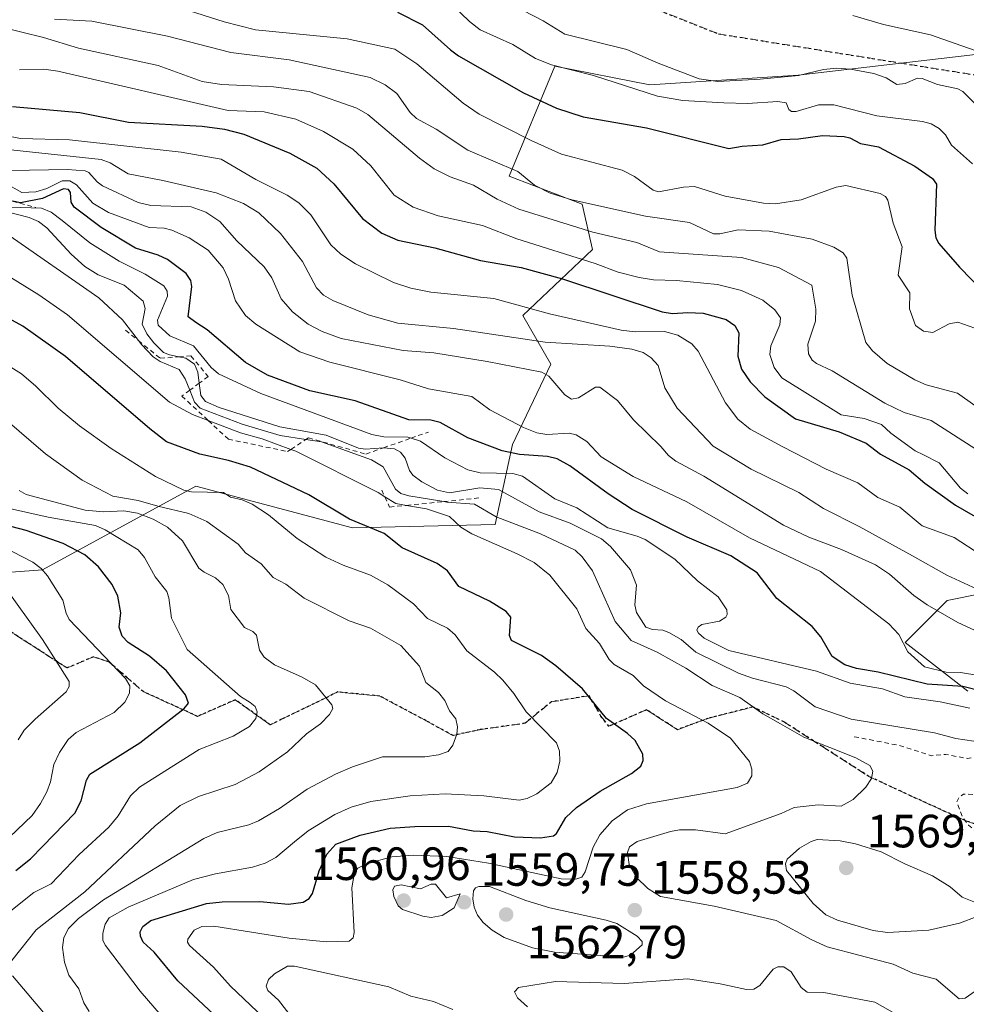
# Model space of a CAD drawing. Units: metres. Extents: x 678482 to 681957, y 4753887 to 4756290.
# Drawn here: x 679435 to 679638, y 4755039 to 4755250 of the extents above; entities that cross this region are included whole.
import ezdxf

# ---------------------------------------------------------------- set-up
doc = ezdxf.new("R2010")
doc.units = ezdxf.units.M
doc.header["$MEASUREMENT"] = 0
for name, pattern in [('DGN Style 2', [1.648017, 0.98881, -0.659207]), ('DGN Style 3', [2.307223, 1.648017, -0.659207]), ('DGN Style 5', [1.153612, 0.494405, -0.659207])]:
    doc.linetypes.add(name, pattern=pattern)
for name, color, linetype, lineweight in [('Arbolado forestal CxS', 92, 'Continuous', 0), ('Curva de nivel auxiliar', 30, 'DGN Style 2', 0), ('Curva de nivel maestra', 30, 'Continuous', 30), ('Curva de nivel normal', 30, 'Continuous', 0), ('Escarpado lineal', 30, 'DGN Style 2', 0), ('Punto de cota en terreno', 7, 'Continuous', 0), ('Roquedo CxS', 135, 'Continuous', 0), ('Ruta', 7, 'DGN Style 5', 30), ('Rótulo de punto de cota en terreno', 7, 'Continuous', 0), ('Senda', 7, 'DGN Style 3', 0)]:
    doc.layers.add(name, color=color, linetype=linetype, lineweight=lineweight)
doc.styles.add('Style-Arial', font='txt')

# ---------------------------------------------------------------- blocks, each defined once
blk = doc.blocks.new('5PATER')
at = {"layer": 'Punto de cota en terreno', "linetype": 'Continuous', "lineweight": 0}
h = blk.add_hatch(color=51, dxfattribs=at)
edge = h.paths.add_edge_path()
edge.add_ellipse((0, 0), major_axis=(-0.11, -0.111), ratio=0.999422, start_angle=0, end_angle=360)

msp = doc.modelspace()

# ---------------------------------------------------------------- linework, layer by layer
at = {"layer": 'Arbolado forestal CxS', "color": 92, "linetype": 'Continuous', "lineweight": 0}
for points in [[(679409.8351, 4755129.6015, 1507.9745), (679439.7215, 4755131.8425, 1520.7059), (679472.5979, 4755149.7753, 1546.9757), (679506.2201, 4755140.8093, 1550.0295), (679536.8543, 4755141.5561, 1559.5962), (679540.5905, 4755158.7413, 1577.4658), (679548.8095, 4755175.9259, 1587.8023), (679542.8317, 4755186.3869, 1594.9782), (679557.7755, 4755200.5829, 1608.259), (679555.5347, 4755210.2967, 1615.4814), (679539.8441, 4755216.2737, 1614.5769), (679549.6621, 4755239.9197, 1631.0627), (679570.0845, 4755235.9115, 1632.1719), (679601.8587, 4755237.9425, 1635.5677), (679639.9651, 4755242.4253, 1640.1732)], [(679409.8351, 4755129.6015, 1507.9745), (679439.7215, 4755131.8425, 1520.7059), (679472.5979, 4755149.7753, 1546.9757), (679506.2201, 4755140.8093, 1550.0295), (679536.8543, 4755141.5561, 1559.5962), (679540.5905, 4755158.7413, 1577.4658), (679548.8095, 4755175.9259, 1587.8023), (679542.8317, 4755186.3869, 1594.9782), (679557.7755, 4755200.5829, 1608.259), (679555.5347, 4755210.2967, 1615.4814), (679539.8441, 4755216.2737, 1614.5769), (679549.6621, 4755239.9197, 1631.0627), (679570.0845, 4755235.9115, 1632.1719), (679601.8587, 4755237.9425, 1635.5677), (679639.9651, 4755242.4253, 1640.1732)], [(679648.7809, 4755128.2299, 1594.4691), (679633.8371, 4755125.2391, 1587.6382), (679624.8713, 4755116.2681, 1580.3948), (679638.3209, 4755105.8011, 1577.4866)], [(679648.7809, 4755128.2299, 1594.4691), (679633.8371, 4755125.2391, 1587.6382), (679624.8713, 4755116.2681, 1580.3948), (679638.3209, 4755105.8011, 1577.4866)]]:
    msp.add_polyline3d(points, dxfattribs=at)
at = {"layer": 'Curva de nivel auxiliar', "color": 30, "linetype": 'DGN Style 2', "lineweight": 0, "elevation": 1562.5, "flags": 128}
msp.add_lwpolyline([(679613.93, 4755096.03), (679623.51, 4755094.16), (679630.45, 4755091.96), (679633.52, 4755092.22), (679638.18, 4755091.37), (679641.36, 4755091.77), (679642.98, 4755090.09), (679645.47, 4755089.53), (679647.51, 4755088.56), (679648.61, 4755087.67), (679648.72, 4755086.53), (679644.44, 4755085.95), (679640.7, 4755083.63), (679637.41, 4755083.69), (679636.46, 4755083.13), (679635.95, 4755082.04), (679637.25, 4755078.62), (679638.48, 4755077.03), (679642.41, 4755073.81), (679646.64, 4755071.68), (679648.1, 4755070.19), (679649.03, 4755070.12), (679657.2, 4755072.36), (679658.39, 4755073.12), (679658.74, 4755073.9), (679657.96, 4755076.99), (679658.27, 4755081.6), (679659.45, 4755082.56), (679661.99, 4755083.06), (679666.43, 4755082.88), (679670.55, 4755083.23), (679675.31, 4755082.58), (679677.45, 4755083.62), (679678.68, 4755083.5)], dxfattribs=at)
at = {"layer": 'Curva de nivel maestra', "color": 30, "linetype": 'Continuous', "lineweight": 30, "flags": 128}
for points, elevation in [([(679515.91, 4755251.4501), (679521.3, 4755248.7701), (679527.3, 4755243.3801), (679529.02, 4755242.1201), (679542.92, 4755234.2101), (679550, 4755230.9001), (679555.72, 4755229.0201), (679569.34, 4755226.6801), (679587.03, 4755222.2301), (679589.84, 4755222.7401), (679594.29, 4755223.0201), (679598.24, 4755224.1801), (679601.95, 4755224.3201), (679607.12, 4755225.0001), (679611.75, 4755224.8301), (679612.98, 4755224.5301), (679615.28, 4755223.3101), (679619.17, 4755222.5901), (679626.94, 4755218.4201), (679630.72, 4755215.7701), (679631.55, 4755214.6001), (679631.24, 4755204.6801), (679631.45, 4755203.0501), (679632.06, 4755201.8601), (679636.51, 4755196.7501), (679641.67, 4755191.4701)], 1625), ([(679433.29, 4755231.2801), (679447.74, 4755229.9801), (679458.15, 4755227.9101), (679473.98, 4755227.0101), (679478.8, 4755226.3501), (679482.94, 4755225.2801), (679492.81, 4755221.2301), (679498.56, 4755217.9801), (679502.21, 4755214.6701), (679508.4, 4755207.2101), (679512.53, 4755204.0901), (679515.96, 4755202.5401), (679523.93, 4755200.9101), (679533.72, 4755198.2301), (679542.48, 4755196.6901), (679551.3, 4755194.2401), (679572.69, 4755187.2101), (679574.92, 4755186.8101), (679578.21, 4755187.0701), (679581.52, 4755186.8801), (679586.41, 4755185.5101), (679588.29, 4755184.2301), (679589.14, 4755182.7101), (679588.96, 4755177.7101), (679589.72, 4755174.9101), (679591.58, 4755172.1501), (679594.74, 4755168.9601), (679601.35, 4755164.2301), (679610.66, 4755161.4401), (679616.46, 4755158.9801), (679619.55, 4755156.6401), (679625.7, 4755153.2801), (679629.08, 4755150.4501), (679635.67, 4755145.7201), (679651.55, 4755136.5501)], 1600), ([(679645.38, 4755104.7401), (679637.23, 4755106.8201), (679629.58, 4755107.3101), (679619.06, 4755109.8801), (679614.43, 4755110.6601), (679611.91, 4755111.4601), (679609.21, 4755113.2301), (679606.77, 4755117.4401), (679604.9, 4755119.6401), (679597.31, 4755125.6901), (679593.06, 4755131.2201), (679587.44, 4755134.8201), (679578.07, 4755138.8601), (679566.3, 4755144.8101), (679561.12, 4755148.1401), (679552.9, 4755154.1701), (679550.18, 4755155.6301), (679548.13, 4755156.1401), (679542.11, 4755156.6001), (679538.36, 4755157.3301), (679530.98, 4755160.1301), (679525.05, 4755163.4601), (679523.03, 4755163.9301), (679518.32, 4755164.0501), (679506.83, 4755168.1001), (679497.09, 4755170.2301), (679487.97, 4755173.6101), (679483.31, 4755176.3301), (679475.06, 4755183.3401), (679472.63, 4755184.9101), (679471.01, 4755186.1501), (679471.78, 4755192.6101), (679471.54, 4755193.9301), (679470.57, 4755195.4401), (679466.52, 4755198.4401), (679464.54, 4755199.3601), (679459.7, 4755200.8201), (679452.3, 4755205.3001), (679446.49, 4755209.6301), (679445.85, 4755210.7101), (679445.74, 4755212.7601), (679445.32, 4755213.4401), (679444.21, 4755213.5501), (679439.7, 4755211.5201), (679434.96, 4755210.5901), (679433.2828, 4755210.916)], 1575), ([(679482.02, 4755031.2901), (679468.75, 4755043.6301), (679463.65, 4755049.8201), (679461.33, 4755051.9701), (679460.72, 4755053.2301), (679460.69, 4755054.1701), (679461.28, 4755055.3301), (679462.94, 4755056.5701), (679474.94, 4755060.2101), (679478.27, 4755060.5701), (679486.35, 4755060.6401), (679492.54, 4755060.1201), (679495.65, 4755060.5601), (679496.97, 4755061.3401), (679497.69, 4755062.4001), (679499.06, 4755067.2201), (679500.71, 4755070.8401), (679502.7, 4755072.9501), (679507.88, 4755074.9201), (679514.33, 4755076.3701), (679519.66, 4755076.7801), (679526.82, 4755076.8001), (679532.11, 4755075.8101), (679535.17, 4755075.6901), (679540.98, 4755074.5301), (679546.56, 4755074.3301), (679549.42, 4755074.7501), (679550.06, 4755075.2901), (679552, 4755078.6901), (679554.3, 4755080.8201), (679559.39, 4755084.3201), (679566.12, 4755088.1401), (679568.12, 4755089.7401), (679568.66, 4755090.9501), (679568.57, 4755092.2901), (679566.93, 4755095.2001), (679565.26, 4755096.7401), (679560.75, 4755099.9401), (679555.61, 4755106.2901), (679549.9, 4755111.2501), (679546.81, 4755113.4501), (679540.39, 4755116.7001), (679539.96, 4755117.7301), (679540.24, 4755121.6601), (679539.24, 4755122.8801), (679535.64, 4755125.0801), (679529.07, 4755128.2401), (679526.6, 4755131.6101), (679524.44, 4755133.2201), (679516.88, 4755136.5301), (679513.02, 4755139.6001), (679505.62, 4755142.6801), (679496.89, 4755147.9001), (679484.38, 4755153.8501), (679479.63, 4755155.3201), (679473.46, 4755156.6701), (679466.33, 4755159.3301), (679462.74, 4755162.0701), (679444.67, 4755177.6201), (679435.49, 4755184.1001), (679411.3, 4755197.3101)], 1550), ([(679433.98, 4755067.3001), (679437.16, 4755069.8301), (679439.82, 4755072.5401), (679446.62, 4755079.6401), (679447.99, 4755082.2501), (679449.19, 4755086.7001), (679449.84, 4755087.9801), (679460.64, 4755094.7201), (679470.13, 4755102.0501), (679471.06, 4755103.1901), (679470.38, 4755105.0201), (679466.34, 4755110.1301), (679462.7, 4755113.3301), (679458.08, 4755116.2601), (679456.82, 4755117.5701), (679456.16, 4755119.5101), (679456.56, 4755122.6401), (679455.91, 4755126.1701), (679454.69, 4755128.7101), (679451.7, 4755132.4601), (679448.8, 4755135.0301), (679444.14, 4755137.4801), (679436.22, 4755140.2801), (679431.57, 4755141.5001)], 1525)]:
    msp.add_lwpolyline(points, dxfattribs=dict(at, elevation=elevation))
at = {"layer": 'Curva de nivel normal', "color": 30, "linetype": 'Continuous', "lineweight": 0, "flags": 128}
for points, elevation in [([(679525.7, 4755254.99), (679531.36, 4755249.47), (679533.65, 4755247.73), (679540.63, 4755244.53), (679545.5, 4755241.54), (679548.98, 4755240.2), (679557.94, 4755237.93), (679571.72, 4755233.48), (679577.15, 4755232.52), (679585.93, 4755232.06), (679591.04, 4755231.9), (679597.56, 4755232.29), (679599.29, 4755232.06), (679599.9, 4755230.62), (679600.46, 4755230.18), (679601.46, 4755230.17), (679606.24, 4755231.58), (679609.52, 4755231.63), (679618.75, 4755229.23), (679628.6, 4755228.02), (679630.44, 4755227.51), (679632.19, 4755226.52), (679633.49, 4755225.18), (679634.81, 4755222.98), (679639.29, 4755218.92)], 1630), ([(679538.45, 4755254.21), (679547.17, 4755249.63), (679551.82, 4755246.76), (679565.09, 4755243.48), (679571.86, 4755240.51), (679580.64, 4755237.19), (679584.66, 4755236.6), (679593.72, 4755237.14), (679601.99, 4755237.88), (679607.36, 4755239.2), (679610.2, 4755239.48), (679613.14, 4755239.28), (679618.11, 4755238.3), (679620.78, 4755237.37), (679623.06, 4755235.99), (679624.89, 4755236.16), (679627.48, 4755237.34), (679628.52, 4755237.28), (679631.81, 4755235.94), (679636.14, 4755235.01), (679637.24, 4755234.44), (679640.51, 4755231.17)], 1635), ([(679471.27, 4755251.75), (679478.67, 4755249.4), (679485.42, 4755247.69), (679505.13, 4755245.78), (679515.32, 4755243.54), (679520.06, 4755240.41), (679530, 4755231.99), (679533.46, 4755229.61), (679544.58, 4755223.98), (679551.07, 4755221.05), (679564.1, 4755217.6), (679566.74, 4755216.21), (679570.79, 4755213.29), (679571.89, 4755212.91), (679577.28, 4755213.94), (679579.62, 4755214.07), (679586.26, 4755212.04), (679594.46, 4755210.47), (679597.05, 4755210.33), (679602.54, 4755211.25), (679610.07, 4755213.95), (679612.12, 4755214.3), (679619.52, 4755212.6), (679620.64, 4755211.95), (679621.14, 4755211.14), (679622.25, 4755206.21), (679624.18, 4755201.14), (679623.32, 4755195.04), (679625.84, 4755191.26), (679625.82, 4755187.84), (679627.08, 4755184.23), (679628.77, 4755183.06), (679630.82, 4755182.79), (679634.3, 4755184.62), (679636.17, 4755184.96), (679639.81, 4755183.72)], 1620), ([(679613.61, 4755250.76), (679620.19, 4755248.86), (679630.29, 4755246.63), (679641.07, 4755242.83)], 1640), ([(679430.6, 4755248.35), (679439.9, 4755246.08), (679447.45, 4755243.74), (679464.56, 4755240.05), (679473.95, 4755236.59), (679478.14, 4755235.99), (679489.31, 4755235.48), (679496.95, 4755234.45), (679507.18, 4755230.89), (679509.52, 4755229.51), (679520.61, 4755220.16), (679523.77, 4755217.86), (679527.2, 4755216.16), (679532.21, 4755214.37), (679537.3, 4755211.39), (679541.95, 4755209.23), (679557.82, 4755204.29), (679567.27, 4755202.03), (679572.15, 4755200.08), (679589.7, 4755198.84), (679597.64, 4755196.72), (679604.8, 4755192.91), (679605.71, 4755187.76), (679605.58, 4755185.21), (679603.95, 4755180.23), (679604.13, 4755178.21), (679604.9, 4755176.82), (679605.8, 4755176.1), (679609.18, 4755174.56), (679620.47, 4755167.57), (679624.65, 4755165.62), (679630.44, 4755163.88), (679640.02, 4755157.75)], 1610), ([(679442.28, 4755249.97), (679450.32, 4755249.52), (679466.54, 4755246.32), (679480.1, 4755242.8), (679492.62, 4755241.24), (679510.07, 4755237.48), (679513.25, 4755235.87), (679515.79, 4755234.03), (679518.59, 4755229.94), (679520, 4755228.68), (679524.17, 4755226.38), (679531.01, 4755221.87), (679541.72, 4755217.3), (679545.32, 4755214.38), (679548.7, 4755212.64), (679553.3, 4755211.25), (679569.11, 4755207.71), (679578.59, 4755206.37), (679583.73, 4755203.95), (679585.09, 4755203.91), (679589.03, 4755204.77), (679595.66, 4755204.48), (679604.92, 4755202.75), (679609.57, 4755201.08), (679611.55, 4755199.85), (679612.34, 4755198.72), (679613.48, 4755190.76), (679616.43, 4755180.59), (679617.83, 4755178.84), (679620.99, 4755176.09), (679626.93, 4755172.58), (679629.33, 4755171.55), (679636.1, 4755169.77), (679643.01, 4755164.83)], 1615), ([(679434.79, 4755239.08), (679440, 4755239.22), (679443.01, 4755238.81), (679479.56, 4755230.41), (679487.26, 4755230.13), (679494.11, 4755228.52), (679500.05, 4755225.89), (679506.31, 4755222.1), (679510.18, 4755218.51), (679515.21, 4755212.21), (679519.29, 4755209.63), (679524.66, 4755207.77), (679534.17, 4755205.71), (679541.55, 4755202.83), (679558.33, 4755197.55), (679563.24, 4755195.67), (679567.79, 4755194.52), (679570.88, 4755194.04), (679575.78, 4755193.9), (679584.58, 4755193.03), (679589.71, 4755191.78), (679594.34, 4755189.66), (679596.91, 4755187.64), (679598.09, 4755185.88), (679597.98, 4755184.42), (679596.01, 4755179.91), (679595.83, 4755178.05), (679596.75, 4755175.24), (679598.36, 4755173.02), (679611.12, 4755165.12), (679616.06, 4755164.3), (679619.77, 4755162.99), (679621.81, 4755161.15), (679627, 4755157.39), (679628.81, 4755156.51), (679632.15, 4755154.77), (679636.75, 4755149.34), (679638.28, 4755148.12)], 1605), ([(679431.36, 4755225.1), (679435.03, 4755224.38), (679445.49, 4755224.12), (679469.49, 4755221.42), (679478.06, 4755219.95), (679485.49, 4755215.57), (679492.25, 4755212.21), (679494.75, 4755210.57), (679497.3, 4755208), (679501.58, 4755201.56), (679503.72, 4755199.58), (679506.92, 4755197.48), (679515.02, 4755193.45), (679518.74, 4755192.24), (679523.07, 4755191.42), (679536.55, 4755190.03), (679548.5, 4755186.74), (679563.92, 4755183.27), (679566.91, 4755182.93), (679573.2, 4755182.95), (679576.09, 4755182.19), (679579.09, 4755180.3), (679580.45, 4755178.78), (679586.33, 4755167.63), (679588.91, 4755164.15), (679591.57, 4755161.99), (679598.58, 4755158.24), (679607.87, 4755153.4), (679614.67, 4755150.47), (679618.98, 4755147.32), (679623.7, 4755145.3), (679628.5, 4755141.26), (679635.34, 4755138.79), (679641.3, 4755134.92)], 1595), ([(679432.92, 4755221.96), (679452.3, 4755219.84), (679454.21, 4755219.18), (679458.08, 4755216.77), (679465.53, 4755215.37), (679476.98, 4755212.69), (679482.84, 4755210.46), (679486.13, 4755208.46), (679490.81, 4755203.97), (679495.49, 4755197.97), (679498.55, 4755192.32), (679500, 4755190.77), (679502.03, 4755189.6), (679509.59, 4755186.58), (679515.99, 4755184.79), (679527.91, 4755183.6), (679547.59, 4755180.7), (679561.5, 4755179.85), (679566.19, 4755179.17), (679568.64, 4755178.46), (679570.32, 4755177.35), (679571.85, 4755175.64), (679573.28, 4755170.88), (679575.93, 4755166.5), (679583.68, 4755158.34), (679591.79, 4755153.45), (679602.02, 4755148.4), (679607.3, 4755144.99), (679614.96, 4755141.16), (679626.45, 4755134.84), (679633.83, 4755130.68), (679656.11, 4755120.38)], 1590), ([(679643.43, 4755117.19), (679636.17, 4755120.54), (679629.59, 4755124.32), (679626.72, 4755126.29), (679621.48, 4755130.88), (679618.5, 4755132.88), (679611.17, 4755136.17), (679604.16, 4755138.83), (679598.73, 4755141.44), (679581.65, 4755151.92), (679575.62, 4755155.12), (679574.05, 4755156.39), (679572.42, 4755158.33), (679566.54, 4755164.02), (679563.13, 4755168.2), (679559.33, 4755171), (679558.41, 4755171.04), (679554.77, 4755168.71), (679553.26, 4755168.48), (679551.83, 4755169.4), (679548.41, 4755173.38), (679546.91, 4755174.22), (679535.15, 4755176.56), (679523.68, 4755178.36), (679517.12, 4755178.91), (679503.8, 4755181.48), (679499.74, 4755182.94), (679496.74, 4755184.56), (679493.34, 4755187.16), (679490.94, 4755189.99), (679488.92, 4755194.45), (679487.29, 4755196.85), (679481.45, 4755202.43), (679477.75, 4755206.59), (679474.74, 4755208.56), (679471.61, 4755209.72), (679462.95, 4755209.98), (679460.23, 4755210.64), (679452.61, 4755214.24), (679451.45, 4755215.06), (679449.68, 4755217.08), (679448.89, 4755217.42), (679444.99, 4755217.73), (679432.9, 4755217.54)], 1585), ([(679430.25, 4755215.56), (679435.29, 4755212.79), (679438.26, 4755212.92), (679440.64, 4755213.67), (679443.93, 4755215.27), (679445.58, 4755215.28), (679447.03, 4755214.42), (679450.5, 4755210.52), (679453.85, 4755208.49), (679462.58, 4755205.29), (679465.82, 4755205.13), (679467.45, 4755204.72), (679471.22, 4755203.05), (679475.28, 4755200.43), (679478.48, 4755196.66), (679479.64, 4755194.21), (679481.13, 4755189.56), (679483.28, 4755186.43), (679485.51, 4755184.53), (679494.91, 4755178.59), (679501.4, 4755176.38), (679516.45, 4755172.61), (679522.56, 4755170.68), (679531.84, 4755169.01), (679535.74, 4755166.15), (679542.92, 4755162.39), (679545.82, 4755161.25), (679547.97, 4755160.9), (679552.76, 4755161.18), (679554.22, 4755160.82), (679556.52, 4755159.37), (679559.61, 4755156.09), (679566.51, 4755151.86), (679577.97, 4755146.42), (679591.45, 4755138.71), (679606.69, 4755131.5), (679621.37, 4755120.27), (679623.48, 4755117.95), (679625.45, 4755114.21), (679629, 4755111.03), (679633.67, 4755109.87), (679636.73, 4755109.81), (679648.09, 4755107.97)], 1580), ([(679428.99, 4755209.43), (679436.88, 4755207.4), (679438.88, 4755206.56), (679440.63, 4755205.24), (679445.88, 4755199.53), (679448.83, 4755196.9), (679451.65, 4755195.16), (679457.27, 4755192.93), (679461.34, 4755189.45), (679461.72, 4755187.92), (679461.12, 4755184.53), (679462.14, 4755182.5), (679463.61, 4755180.51), (679465.72, 4755178.49), (679466.94, 4755177.93), (679468.9858, 4755177.537), (679470.48, 4755177.25), (679472.31, 4755175.93), (679473.05, 4755174.25), (679473.3469, 4755171.8651), (679473.67, 4755169.27), (679474.68, 4755167.92), (679477.64, 4755166.68), (679490.63, 4755162.49), (679500.62, 4755160.71), (679507.57, 4755157.93), (679509.06, 4755157.7), (679512.92, 4755158.01), (679512.9277, 4755158.0093), (679515.25, 4755157.8), (679516.58, 4755157.07), (679517.52, 4755155.78), (679518.5, 4755153.17), (679519.23, 4755152.16), (679521.15, 4755150.68), (679524.49, 4755148.9), (679527.05, 4755148.35), (679533.6, 4755149.4), (679537.6, 4755149.05), (679546.3, 4755144.3), (679552.94, 4755141.81), (679559.69, 4755138.47), (679561.59, 4755136.85), (679565.92, 4755131.82), (679567.18, 4755128.52), (679566.84, 4755124.35), (679567.19, 4755122.7), (679569.18, 4755119.54), (679570.66, 4755119.02), (679572.84, 4755118.88), (679574.16, 4755118.41), (679576.8, 4755116.89), (679579.95, 4755114.2), (679589.12, 4755109.69), (679592.09, 4755108.58), (679599.3, 4755106.7), (679600.96, 4755105.88), (679605.56, 4755102.47), (679613.27, 4755099.82), (679631.18, 4755096.89), (679635.74, 4755095.63), (679641.51, 4755094.76)], 1565), ([(679638.73, 4755102.12), (679632.4, 4755103.51), (679624.82, 4755104.56), (679619.98, 4755106.32), (679613.08, 4755107.55), (679605.83, 4755110.1), (679587.04, 4755114.52), (679581.69, 4755117.18), (679580.48, 4755118.21), (679580.17, 4755118.88), (679580.42, 4755119.54), (679581.2, 4755120.07), (679585.01, 4755120.84), (679586.39, 4755121.7), (679586.66, 4755122.28), (679586.55, 4755123.28), (679584.69, 4755126.04), (679580.28, 4755129.5), (679575.43, 4755134.14), (679569.07, 4755138.31), (679567.35, 4755139.07), (679561.03, 4755140.82), (679554.41, 4755145.12), (679549.69, 4755147.06), (679542.72, 4755151.93), (679540.66, 4755152.49), (679533.64, 4755152.68), (679531, 4755153.32), (679526.03, 4755155.85), (679520.87, 4755159.44), (679518.8156, 4755160.0802), (679518.11, 4755160.3), (679512.96, 4755160.39), (679510.43, 4755160.89), (679486.55, 4755169.65), (679477.49, 4755173.9), (679475.95, 4755175.21), (679472.14, 4755179.9), (679467.04, 4755182.04), (679464.51, 4755184.31), (679464.37, 4755185.41), (679466.55, 4755190.52), (679466.5, 4755191.63), (679465.75, 4755192.77), (679461.76, 4755195.3), (679456.14, 4755198.09), (679449.88, 4755201.97), (679443.92, 4755206.82), (679441.59, 4755208.57), (679439.48, 4755209.41), (679432.87, 4755209.68)], 1570), ([(679643.24, 4755043.79), (679637.73, 4755039.92), (679636.46, 4755039.82), (679631.53, 4755043.98), (679626.48, 4755045.3), (679622.31, 4755047.24), (679608.11, 4755050.94), (679604.8, 4755052.41), (679597.17, 4755056.61), (679583.89, 4755059.64), (679572.38, 4755061.73), (679569.6, 4755063.45), (679567.23, 4755065.82), (679565.63, 4755068.63), (679565.27, 4755071.17), (679565.73, 4755072.4), (679567.36, 4755073.54), (679574.5, 4755075.7), (679576.46, 4755076.03), (679579.84, 4755076.05), (679586.26, 4755075.18), (679598.21, 4755079.53), (679601.01, 4755080.82), (679606.16, 4755081.39), (679611.14, 4755081.11), (679613.7, 4755082.58), (679616.4, 4755085.19), (679617.66, 4755087.04), (679617.91, 4755088.64), (679617.3, 4755089.86), (679614.24, 4755091.53), (679603.1, 4755095.94), (679598.12, 4755098.76), (679594.3, 4755100.94), (679589.34, 4755104.43), (679583.41, 4755107), (679577.77, 4755110.76), (679571.64, 4755114.16), (679566.07, 4755116.67), (679562.65, 4755120.78), (679557.77, 4755131.59), (679555.54, 4755134.64), (679554.01, 4755136.08), (679546.63, 4755139.54), (679537.1, 4755143.18), (679532.46, 4755145.92), (679526.48, 4755146.37), (679525.8291, 4755146.4762), (679518.33, 4755147.7), (679516.59, 4755148.21), (679515.44, 4755149.13), (679512.83, 4755153.96), (679510.35, 4755155.44), (679499.57, 4755159.3), (679496.2619, 4755159.8078), (679490.71, 4755160.66), (679482.57, 4755163.12), (679473.56, 4755166.5), (679472.34, 4755167.79), (679471.3177, 4755170.3665), (679470.36, 4755172.78), (679469.05, 4755174.83), (679464.94, 4755176.52), (679463.5, 4755177.55), (679460.95, 4755180.15), (679460.2954, 4755181.0115), (679456.9, 4755185.48), (679451.83, 4755190.21), (679431.84, 4755204.1)], 1560), ([(679493.04, 4755030.2), (679480.04, 4755042.47), (679476.4, 4755046.61), (679471.28, 4755051.2), (679470.85, 4755051.93), (679470.9, 4755052.6), (679472.24, 4755054.53), (679473.91, 4755055.32), (679476.49, 4755055.41), (679492.65, 4755052.8), (679500.67, 4755052), (679505.51, 4755052.16), (679506.38, 4755052.9), (679506.62, 4755054.03), (679506.12, 4755063.59), (679506.67, 4755066.88), (679507.4, 4755067.79), (679509.49, 4755068.85), (679514.7, 4755070.24), (679519.29, 4755070.64), (679526.49, 4755070.29), (679535.41, 4755068.9), (679551, 4755065.53), (679554.15, 4755065.44), (679555.49, 4755065.89), (679556.17, 4755067.03), (679557.88, 4755072.33), (679559.32, 4755075), (679561.98, 4755077.95), (679565.29, 4755080.31), (679569.34, 4755081.66), (679588.8, 4755085.14), (679591.02, 4755086.09), (679591.92, 4755087.6), (679591.95, 4755089.09), (679591.48, 4755090.71), (679587.4, 4755095.68), (679582.57, 4755098.9), (679573.42, 4755103.71), (679568.73, 4755106.94), (679566.49, 4755109.17), (679562.38, 4755111.53), (679561.33, 4755112.59), (679559.24, 4755116), (679556.32, 4755119.21), (679554.38, 4755123.49), (679548.6, 4755130.7), (679545.23, 4755133.43), (679541.62, 4755135.3), (679531.83, 4755139.53), (679529.48, 4755140.98), (679527.07, 4755143.25), (679522.13, 4755144.94), (679517.8512, 4755145.6618), (679515.55, 4755146.05), (679513.1946, 4755147.489), (679511.72, 4755148.39), (679494.12, 4755157.28), (679493.0366, 4755157.6769), (679486.86, 4755159.94), (679482.23, 4755161.25), (679475.2983, 4755163.8612), (679471.93, 4755165.13), (679466.97, 4755167.84), (679445.11, 4755186.57), (679438.91, 4755190.82), (679429.85, 4755196.38)], 1555), ([(679465.21, 4755036.2), (679460.7, 4755041.43), (679453.22, 4755051.21), (679452.7, 4755052.31), (679452.65, 4755053.87), (679453.2, 4755055.79), (679454, 4755057.16), (679458.09, 4755059.47), (679472.11, 4755065.36), (679476.86, 4755066.64), (679484.75, 4755068.05), (679487.48, 4755068.91), (679489.77, 4755070.13), (679493.8, 4755073.44), (679496.74, 4755075.85), (679502.44, 4755079.32), (679505.98, 4755080.88), (679510.15, 4755082.1), (679518.59, 4755083.37), (679526.17, 4755083.74), (679534.44, 4755083.36), (679542.04, 4755082.38), (679543.71, 4755082.76), (679545.83, 4755083.78), (679548.85, 4755086.1), (679550.14, 4755088.38), (679550.75, 4755090.79), (679550.68, 4755092.94), (679550, 4755094.72), (679543.51, 4755101.36), (679540.9, 4755105.32), (679538.51, 4755108.17), (679536.74, 4755109.87), (679530.8, 4755114.42), (679528.28, 4755117.87), (679526.6, 4755119.31), (679522.35, 4755121.38), (679519.34, 4755124.52), (679513.85, 4755128.61), (679510.13, 4755130.71), (679504.25, 4755132.8), (679500.52, 4755134.57), (679494.34, 4755138.52), (679488.22, 4755143.65), (679484.7, 4755145.91), (679482.57, 4755146.84), (679480.07, 4755147.42), (679478.58, 4755148.42), (679471.7, 4755148.6), (679470.04, 4755148.91), (679463.95, 4755151.87), (679454.48, 4755157.9), (679447.67, 4755162.7), (679443.07, 4755166.51), (679438.3, 4755171.25), (679435.21, 4755173.91), (679425.96, 4755179.6)], 1545), ([(679449.74, 4755037.04), (679448.58, 4755038.96), (679447.48, 4755041.9), (679445.38, 4755044.88), (679444.42, 4755047.63), (679444.02, 4755050.8), (679444.29, 4755052.97), (679445.3, 4755054.89), (679447.41, 4755057.02), (679452.78, 4755061.01), (679474.36, 4755074.17), (679477.23, 4755075.46), (679484, 4755077.15), (679486.06, 4755077.95), (679490.57, 4755080.63), (679496.5, 4755084.79), (679502.59, 4755088), (679506.24, 4755089.57), (679512.7, 4755091.7), (679521.76, 4755091.72), (679524.72, 4755092.13), (679526.77, 4755092.88), (679527.77, 4755094.22), (679528.63, 4755096.55), (679528.79, 4755098.16), (679528.4, 4755099.83), (679527.1, 4755101.55), (679526.07, 4755103.82), (679524.71, 4755105.52), (679521.97, 4755107.63), (679520.63, 4755111.15), (679516.6, 4755115.57), (679510.09, 4755119.35), (679505.54, 4755120.9), (679495.9, 4755125.75), (679491.93, 4755128.77), (679489.25, 4755130.17), (679486.67, 4755133.1), (679483.3, 4755135.46), (679481.7, 4755137.32), (679474.98, 4755142.17), (679471.09, 4755143.94), (679464.47, 4755145.47), (679460.23, 4755146.69), (679454.78, 4755147.67), (679448.2, 4755151.05), (679440.37, 4755156.7), (679425.92, 4755169.11)], 1540), ([(679433.11, 4755047.99), (679438.37, 4755054.59), (679448.82, 4755062.78), (679463.89, 4755076.93), (679469.25, 4755081.26), (679473.2, 4755083.23), (679481.05, 4755085.75), (679486.25, 4755088.47), (679492.3, 4755092.78), (679496.34, 4755096.64), (679499.35, 4755098.8), (679501.3, 4755100.82), (679502.01, 4755102.07), (679501.83, 4755102.9), (679498.28, 4755107.19), (679495.41, 4755108.83), (679489.53, 4755111.46), (679487.31, 4755113.06), (679486.26, 4755114.58), (679485.64, 4755117.81), (679484.87, 4755118.58), (679483.05, 4755119.49), (679480.16, 4755123.33), (679479.65, 4755126.35), (679478.43, 4755128.69), (679476.88, 4755130.15), (679474.39, 4755131.33), (679473.29, 4755132.22), (679469.79, 4755138.09), (679466.53, 4755141), (679463.47, 4755142.7), (679460.09, 4755143.98), (679457.19, 4755144.47), (679452.78, 4755144.3), (679448.84, 4755144.64), (679436.2, 4755147.99), (679434.74, 4755148.84)], 1535), ([(679426.15, 4755053.29), (679437.84, 4755062.6), (679441.59, 4755064.45), (679447.55, 4755070.73), (679453.98, 4755076.64), (679455.96, 4755079.06), (679458.62, 4755083.34), (679460.52, 4755085.21), (679473.35, 4755093.29), (679480.67, 4755096.14), (679484.16, 4755098.19), (679485.49, 4755099.95), (679485.81, 4755101.4), (679485.36, 4755102.48), (679484.26, 4755103.4), (679482.19, 4755104.67), (679470.74, 4755114.74), (679467.43, 4755121.49), (679466.86, 4755125.86), (679466.38, 4755127.2), (679463.92, 4755130.35), (679461.62, 4755134.5), (679460.26, 4755136.12), (679453.16, 4755140.45), (679451.12, 4755141.36), (679440.9, 4755143.15), (679428.39, 4755145.91)], 1530), ([(679429.27, 4755071.3), (679437.5, 4755079.15), (679439.31, 4755081.67), (679440.64, 4755084.18), (679441.43, 4755086.32), (679442.14, 4755090.09), (679443.37, 4755092.64), (679445.22, 4755095.43), (679446.97, 4755096.96), (679455.1, 4755101.22), (679457.36, 4755103.42), (679458.37, 4755105.35), (679458.45, 4755106.91), (679457.54, 4755108.54), (679445.44, 4755121.21), (679444.78, 4755122.54), (679444.09, 4755125.3), (679440.78, 4755130.51), (679439.45, 4755132.1), (679437.67, 4755133.45), (679428.82, 4755138.01)], 1520), ([(679434.48, 4755095.37), (679435.8, 4755097.43), (679438.13, 4755099.81), (679444.76, 4755105.65), (679445.42, 4755106.83), (679445.41, 4755107.88), (679439.71, 4755116.88), (679431.23, 4755128.76)], 1515), ([(679605.97, 4755073.94), (679604.67, 4755073.55), (679602.21, 4755072.08), (679599.5, 4755069.78), (679599.18, 4755068.75), (679599.38, 4755067.35), (679605.09, 4755060.21), (679607.86, 4755057.79), (679610.36, 4755056.64), (679617.96, 4755054.42), (679621.1, 4755054.02), (679629.96, 4755054.52), (679636.52, 4755056.01), (679640.34, 4755057.46)], 1565), ([(679640.65, 4755060.15), (679637.12, 4755061.6), (679634.5, 4755063.81), (679630.72, 4755066.18), (679624.8, 4755068.76), (679619.71, 4755071.31), (679614.18, 4755073.05), (679610.92, 4755073.68), (679605.97, 4755073.94)], 1565), ([(679524.07, 4755064.4), (679523.1, 4755064.37), (679520.81, 4755063.4), (679516.71, 4755064.26), (679515.28, 4755063.97), (679514.89, 4755063.15), (679515.12, 4755061.75), (679516.06, 4755059.77), (679516.96, 4755058.97), (679521.34, 4755057.49), (679523.11, 4755057.22), (679525.5, 4755057.69), (679528.09, 4755059.33), (679529.35, 4755062.29), (679526.43, 4755061.49), (679524.07, 4755064.4)], 1560), ([(679535.65, 4755063.9), (679533.35, 4755063.89), (679532.62, 4755063.57), (679532.24, 4755062.99), (679532.06, 4755061.27), (679532.37, 4755059.44), (679533.08, 4755057.76), (679534.32, 4755056.13), (679536.23, 4755054.52), (679538.82, 4755052.98), (679544.88, 4755050.73), (679549.58, 4755049.81), (679564.35, 4755048.72), (679565.91, 4755049.13), (679568.39, 4755051.39), (679568.43, 4755052.12), (679567.34, 4755053.25), (679562.96, 4755055.96), (679560.69, 4755056.69), (679548.58, 4755059.33), (679543.43, 4755060.87), (679535.65, 4755063.9)], 1560), ([(679493.83, 4755046.82), (679492.31, 4755046.79), (679489.51, 4755045.17), (679488.2, 4755043.96), (679487.74, 4755042.49), (679488.1, 4755041.57), (679490.38, 4755039.48), (679494.53, 4755034.13)], 1560), ([(679527.77, 4755037.48), (679523.61, 4755039.22), (679518.75, 4755040.39), (679514.02, 4755042.39), (679493.83, 4755046.82)], 1560), ([(679626.55, 4755034.43), (679618.32, 4755039.06), (679607.37, 4755041.12), (679603.81, 4755041.23), (679602.55, 4755042.25), (679600.38, 4755045.61), (679598.81, 4755046.65), (679597.52, 4755046.68), (679596.54, 4755046.18), (679593.67, 4755042.65), (679592.41, 4755041.88), (679590.78, 4755041.81), (679585.12, 4755043.01), (679578.25, 4755044.05), (679564.58, 4755043.05), (679549.81, 4755043.5), (679541.9, 4755042.24), (679541.04, 4755041.3), (679541.65, 4755040.03), (679543.82, 4755038.1)], 1555), ([(679440.75, 4755035.93), (679433.27, 4755044.7)], 1535)]:
    msp.add_lwpolyline(points, dxfattribs=dict(at, elevation=elevation))
at = {"layer": 'Escarpado lineal', "color": 30, "linetype": 'DGN Style 2', "lineweight": 0}
for points in [[(679397.18, 4755237.0001, 1579.7102), (679397.2606, 4755236.7334, 1579.4119), (679398.0956, 4755233.969, 1576.7073), (679398.63, 4755232.2001, 1575.3394), (679408.744, 4755227.898, 1579.7838), (679409.75, 4755227.4701, 1580.2982), (679409.9276, 4755227.011, 1579.6337), (679410.922, 4755224.4402, 1575.8442), (679412.74, 4755219.7401, 1569.2789), (679413.1348, 4755219.4736, 1569.2255), (679421.02, 4755214.1501, 1567.3327), (679424.6621, 4755213.1895, 1571.2348), (679427.1429, 4755212.5353, 1575.2437), (679431.0554, 4755211.5034, 1576.257), (679433.2828, 4755210.916, 1576.3529), (679438.31, 4755209.5901, 1575.504)], [(679457.53, 4755183.2401, 1559.8994), (679460.2954, 4755181.0115, 1562.2287), (679465, 4755177.2201, 1563.781), (679468.9858, 4755177.537, 1567.3726), (679471.54, 4755177.7401, 1569.0373), (679475.29, 4755173.3001, 1567.4016), (679473.3469, 4755171.8651, 1563.9719), (679471.3177, 4755170.3665, 1561.2703), (679469.63, 4755169.1201, 1559.015), (679475.2983, 4755163.8612, 1560.3176), (679479.6, 4755159.8701, 1557.5947), (679492.33, 4755157.2101, 1561.4235), (679493.0366, 4755157.6769, 1562.3647), (679496.2619, 4755159.8078, 1565.1424), (679496.78, 4755160.1501, 1565.6583), (679509.12, 4755156.6701, 1565.279), (679512.9277, 4755158.0093, 1568.5162), (679518.8156, 4755160.0802, 1572.0058), (679522.54, 4755161.3901, 1574.448)], [(679512.52, 4755148.9501, 1557.2286), (679513.1946, 4755147.489, 1556.9424), (679514.21, 4755145.2901, 1555.8494), (679517.8512, 4755145.6618, 1558.9057), (679525.8291, 4755146.4762, 1563.7703), (679533.41, 4755147.2501, 1565.6295)]]:
    msp.add_polyline3d(points, dxfattribs=at)
at = {"layer": 'Roquedo CxS', "color": 135, "linetype": 'Continuous', "lineweight": 0}
for points in [[(679639.9651, 4755242.4253, 1640.1732), (679601.8587, 4755237.9425, 1635.5677), (679570.0845, 4755235.9115, 1632.1719), (679549.6621, 4755239.9197, 1631.0627), (679539.8441, 4755216.2737, 1614.5769), (679555.5347, 4755210.2967, 1615.4814), (679557.7755, 4755200.5829, 1608.259), (679542.8317, 4755186.3869, 1594.9782), (679548.8095, 4755175.9259, 1587.8023), (679540.5905, 4755158.7413, 1577.4658), (679536.8543, 4755141.5561, 1559.5962), (679506.2201, 4755140.8093, 1550.0295), (679472.5979, 4755149.7753, 1546.9757), (679439.7215, 4755131.8425, 1520.7059), (679409.8351, 4755129.6015, 1507.9745)], [(679409.8351, 4755129.6015, 1507.9745), (679439.7215, 4755131.8425, 1520.7059), (679472.5979, 4755149.7753, 1546.9757), (679506.2201, 4755140.8093, 1550.0295), (679536.8543, 4755141.5561, 1559.5962), (679540.5905, 4755158.7413, 1577.4658), (679548.8095, 4755175.9259, 1587.8023), (679542.8317, 4755186.3869, 1594.9782), (679557.7755, 4755200.5829, 1608.259), (679555.5347, 4755210.2967, 1615.4814), (679539.8441, 4755216.2737, 1614.5769), (679549.6621, 4755239.9197, 1631.0627), (679570.0845, 4755235.9115, 1632.1719), (679601.8587, 4755237.9425, 1635.5677), (679639.9651, 4755242.4253, 1640.1732)], [(679638.3209, 4755105.8011, 1577.4866), (679624.8713, 4755116.2681, 1580.3948), (679633.8371, 4755125.2391, 1587.6382), (679648.7809, 4755128.2299, 1594.4691)], [(679648.7809, 4755128.2299, 1594.4691), (679633.8371, 4755125.2391, 1587.6382), (679624.8713, 4755116.2681, 1580.3948), (679638.3209, 4755105.8011, 1577.4866)]]:
    msp.add_polyline3d(points, dxfattribs=at)
at = {"layer": 'Ruta', "color": 7, "linetype": 'DGN Style 5', "lineweight": 30}
for points in [[(678496.478, 4755628.0082, 1605.4113), (678509.2043, 4755620.2613, 1605.6573), (678613.4147, 4755591.5253, 1611.9633), (678675.8279, 4755596.8187, 1615.7152), (679052.5625, 4755460.8421, 1633.6948), (679077.4141, 4755459.8241, 1632.7352), (679100.9947, 4755455.8835, 1636.3734), (679111.1165, 4755454.4809, 1640.7238), (679154.4553, 4755433.4981, 1638.5534), (679254.7463, 4755351.8815, 1634.0615), (679315.6145, 4755332.0247, 1637.9911), (679363.7489, 4755308.8347, 1639.9049), (679378.7325, 4755307.3373, 1642.3219), (679390.7723, 4755302.8737, 1641.7888), (679416.7929, 4755297.7755, 1639.374), (679504.2803, 4755271.8377, 1640.3697), (679529.2667, 4755268.8245, 1639.037), (679584.8027, 4755246.8299, 1637.5104), (679676.1597, 4755232.2197, 1641.3685), (679718.2059, 4755238.8781, 1632.0145), (679837.2199, 4755215.9933, 1615.6179), (679973.2619, 4755219.5623, 1597.5151), (680105.7251, 4755200.8135, 1589.8617)], [(678496.478, 4755628.0082, 1605.4113), (678509.2043, 4755620.2613, 1605.6573), (678613.4147, 4755591.5253, 1611.9633), (678675.8279, 4755596.8187, 1615.7152), (679052.5625, 4755460.8421, 1633.6948), (679077.4141, 4755459.8241, 1632.7352), (679100.9947, 4755455.8835, 1636.3734), (679111.1165, 4755454.4809, 1640.7238), (679154.4553, 4755433.4981, 1638.5534), (679254.7463, 4755351.8815, 1634.0615), (679315.6145, 4755332.0247, 1637.9911), (679363.7489, 4755308.8347, 1639.9049), (679378.7325, 4755307.3373, 1642.3219), (679390.7723, 4755302.8737, 1641.7888), (679416.7929, 4755297.7755, 1639.374), (679504.2803, 4755271.8377, 1640.3697), (679529.2667, 4755268.8245, 1639.037), (679584.8027, 4755246.8299, 1637.5104), (679676.1597, 4755232.2197, 1641.3685), (679718.2059, 4755238.8781, 1632.0145), (679837.2199, 4755215.9933, 1615.6179), (679973.2619, 4755219.5623, 1597.5151), (680105.7251, 4755200.8135, 1589.8617)], [(679655.0571, 4755071.8213, 1573.7011), (679637.7407, 4755078.0373, 1576.5446), (679626.1719, 4755083.2859, 1575.8817), (679617.0809, 4755087.5005, 1574.476), (679607.1113, 4755093.8995, 1574.083), (679598.8053, 4755099.2429, 1573.1578), (679592.1855, 4755102.4043, 1572.7187), (679582.4551, 4755099.9235, 1570.2572), (679575.9807, 4755097.5371, 1568.3601), (679569.3387, 4755101.8065, 1566.7218), (679561.2653, 4755098.2605, 1563.6789), (679559.5723, 4755100.4425, 1563.4599), (679557.0073, 4755104.8185, 1563.3285), (679548.8759, 4755103.4879, 1561.2497), (679543.2805, 4755098.8983, 1558.031), (679533.5209, 4755097.5345, 1555.9533), (679527.8313, 4755096.2773, 1555.1346), (679522.0323, 4755099.4601, 1552.9492), (679512.0987, 4755104.7519, 1549.9142), (679503.0883, 4755105.6247, 1547.9687), (679495.8357, 4755102.1003, 1546.4337), (679490.9961, 4755099.7567, 1546.0837), (679488.5761, 4755098.5849, 1545.6943), (679481.0845, 4755103.9405, 1540.5525), (679473.0111, 4755100.3947, 1540.2231), (679461.4423, 4755105.6531, 1535.6326), (679453.9217, 4755112.1163, 1531.2356), (679450.6297, 4755113.1481, 1530.3803), (679444.9763, 4755110.7739, 1529.534), (679438.3275, 4755115.0433, 1525.9581), (679431.6855, 4755119.3219, 1522.8734)]]:
    msp.add_polyline3d(points, dxfattribs=at)
at = {"layer": 'Senda', "color": 7, "linetype": 'DGN Style 3', "lineweight": 0}
for points in [[(678496.478, 4755628.0082, 1605.4113), (678509.2043, 4755620.2613, 1605.6573), (678613.4147, 4755591.5253, 1611.9633), (678675.8279, 4755596.8187, 1615.7152), (679052.5625, 4755460.8421, 1633.6948), (679077.4141, 4755459.8241, 1632.7352), (679100.9947, 4755455.8835, 1636.3734), (679111.1165, 4755454.4809, 1640.7238), (679154.4553, 4755433.4981, 1638.5534), (679254.7463, 4755351.8815, 1634.0615), (679315.6145, 4755332.0247, 1637.9911), (679363.7489, 4755308.8347, 1639.9049), (679378.7325, 4755307.3373, 1642.3219), (679390.7723, 4755302.8737, 1641.7888), (679416.7929, 4755297.7755, 1639.374), (679504.2803, 4755271.8377, 1640.3697), (679529.2667, 4755268.8245, 1639.037), (679584.8027, 4755246.8299, 1637.5104), (679676.1597, 4755232.2197, 1641.3685), (679718.2059, 4755238.8781, 1632.0145), (679837.2199, 4755215.9933, 1615.6179), (679973.2619, 4755219.5623, 1597.5151), (680105.7251, 4755200.8135, 1589.8617)], [(679431.6855, 4755119.3219, 1522.8734), (679438.3275, 4755115.0433, 1525.9581), (679444.9763, 4755110.7739, 1529.534), (679450.6297, 4755113.1481, 1530.3803), (679453.9217, 4755112.1163, 1531.2356), (679461.4423, 4755105.6531, 1535.6326), (679473.0111, 4755100.3947, 1540.2231), (679481.0845, 4755103.9405, 1540.5525), (679488.5761, 4755098.5849, 1545.6943), (679490.9961, 4755099.7567, 1546.0837), (679495.8357, 4755102.1003, 1546.4337), (679503.0883, 4755105.6247, 1547.9687), (679512.0987, 4755104.7519, 1549.9142), (679522.0323, 4755099.4601, 1552.9492), (679527.8313, 4755096.2773, 1555.1346), (679533.5209, 4755097.5345, 1555.9533), (679543.2805, 4755098.8983, 1558.031), (679548.8759, 4755103.4879, 1561.2497), (679557.0073, 4755104.8185, 1563.3285), (679559.5723, 4755100.4425, 1563.4599), (679561.2653, 4755098.2605, 1563.6789), (679569.3387, 4755101.8065, 1566.7218), (679575.9807, 4755097.5371, 1568.3601), (679582.4551, 4755099.9235, 1570.2572), (679592.1855, 4755102.4043, 1572.7187), (679598.8053, 4755099.2429, 1573.1578), (679607.1113, 4755093.8995, 1574.083), (679617.0809, 4755087.5005, 1574.476), (679626.1719, 4755083.2859, 1575.8817), (679637.7407, 4755078.0373, 1576.5446), (679655.0571, 4755071.8213, 1573.7011)]]:
    msp.add_polyline3d(points, dxfattribs=at)

# ---------------------------------------------------------------- block references
at = {"layer": 'Punto de cota en terreno', "color": 7, "linetype": 'Continuous', "lineweight": 0, "xscale": 10, "yscale": 10, "zscale": 10}
for p in [(679612.22, 4755067.87, 1569.29), (679517.22, 4755060.87, 1560.96), (679530.21, 4755060.51, 1559.75), (679566.82, 4755058.82, 1558.53), (679539.22, 4755057.87, 1562.79)]:
    msp.add_blockref('5PATER', p, dxfattribs=at)

# ---------------------------------------------------------------- texts
at = {"layer": 'Rótulo de punto de cota en terreno', "color": 7, "linetype": 'Continuous', "lineweight": 0, "style": 'Style-Arial'}
for s, p in [('1569,29', (679616.6297, 4755072.2797)), ('1560,96', (679497.1362, 4755065.2797)), ('1559,75', (679533.7378, 4755064.0378)), ('1558,53', (679570.3478, 4755062.3478)), ('1562,79', (679543.6297, 4755048.4571))]:
    msp.add_text(s, height=7, dxfattribs=at).set_placement(p)

doc.saveas('drawing.dxf')
